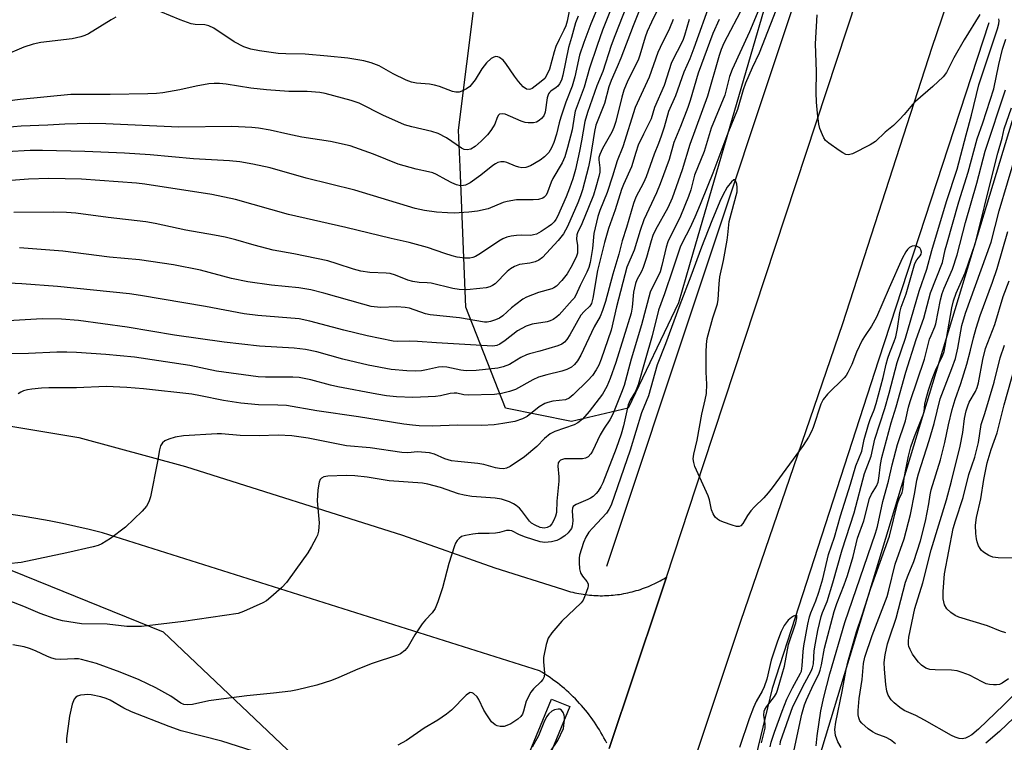
# Model space of a CAD drawing. Units: inches. Extents: x 1249770 to 1255770, y 581451 to 585451.
# Drawn here: x 1250655 to 1250916, y 583746 to 583938 of the extents above; entities that cross this region are included whole.
import ezdxf

# ---------------------------------------------------------------- set-up
doc = ezdxf.new("R2010")
doc.units = ezdxf.units.IN
doc.header["$MEASUREMENT"] = 0
for name, color, linetype in [('CULTRL-Pad', 6, 'Continuous'), ('HYDRO-Canal', 164, 'Continuous'), ('NTRL-Trees', 3, 'Continuous'), ('TRANS-Parking Lot', 4, 'Continuous'), ('TRANS-Road', 130, 'Continuous'), ('Undefined', 1, 'Continuous')]:
    doc.layers.add(name, color=color, linetype=linetype)

msp = doc.modelspace()

# ---------------------------------------------------------------- linework, layer by layer
at = {"layer": 'CULTRL-Pad'}
msp.add_lwpolyline([(1250758.88, 583681.9), (1250748, 583660.3), (1250744.14, 583662.25), (1250754.35, 583684.51), (1250772.18, 583711.83), (1250784.2, 583730.1), (1250795.66, 583757.94), (1250800.48, 583755.95), (1250788.84, 583727.65), (1250776.54, 583708.97)], close=True, dxfattribs=at)
at = {"layer": 'HYDRO-Canal'}
for points in [[(1250957.3, 584245.11), (1250949.83, 584223.58), (1250922.16, 584135.13), (1250858.75, 583938.84), (1250810.23, 583793.1)], [(1250911.64, 583937.26), (1250882.38, 583847.87), (1250854.15, 583760.75), (1250844.97, 583722.69), (1250841.16, 583706.34)]]:
    msp.add_lwpolyline(points, dxfattribs=at)
at = {"layer": 'NTRL-Trees'}
for points in [[(1251006.61, 583860.04), (1250894.08, 583695.98), (1250866.73, 583702.29), (1250861.48, 583725.43), (1250949.82, 584016.75), (1250975.06, 584080.9), (1251000.3, 584105.09), (1251037.11, 584092.47), (1251033.96, 584023.06), (1251021.34, 583939.97)], [(1250721.29, 583521.28), (1250689.48, 583517.01), (1250673.88, 583548.87), (1250673.32, 583593.04), (1250668.28, 583635.39), (1250667.29, 583643.67), (1250658.66, 583663.82), (1250629.99, 583689.38), (1250614.74, 583693.34), (1250591.96, 583696.46), (1250568.55, 583697.11), (1250558.8, 583718.56), (1250565.95, 583747.17), (1250612.11, 583778.38), (1250649.17, 583793.33), (1250692.73, 583775.78), (1250763.79, 583708.2), (1250771.69, 583672.46)]]:
    msp.add_lwpolyline(points, close=True, dxfattribs=at)
msp.add_lwpolyline([(1250867.72, 583994.99), (1250833.24, 583876.44), (1250829.35, 583863.04), (1250816.01, 583835.06), (1250800.94, 583831.54), (1250783.45, 583835.06), (1250772.91, 583861.87), (1250771.39, 583899.11), (1250771, 583908.8), (1250777.7, 583962.43)], dxfattribs=at)
at = {"layer": 'TRANS-Parking Lot'}
for points in [[(1250644.24, 583831.63, 0), (1250670.36, 583827.33, 0), (1250698.65, 583819.66, 0), (1250756.18, 583801.39, 0), (1250780.6, 583792.76, 0), (1250798.53, 583787.07, 0), (1250799.07, 583786.89, 0), (1250799.62, 583786.73, 0), (1250800.16, 583786.57, 0), (1250800.71, 583786.42, 0), (1250801.26, 583786.28, 0), (1250801.82, 583786.15, 0), (1250802.37, 583786.03, 0), (1250802.93, 583785.93, 0), (1250803.49, 583785.83, 0), (1250804.05, 583785.74, 0), (1250804.62, 583785.66, 0), (1250805.18, 583785.59, 0), (1250805.75, 583785.53, 0), (1250806.32, 583785.48, 0), (1250806.88, 583785.43, 0), (1250807.45, 583785.4, 0), (1250808.02, 583785.38, 0), (1250808.59, 583785.37, 0), (1250809.16, 583785.37, 0), (1250809.73, 583785.38, 0), (1250810.29, 583785.4, 0), (1250810.86, 583785.43, 0), (1250811.43, 583785.47, 0), (1250811.99, 583785.52, 0), (1250812.56, 583785.58, 0), (1250813.13, 583785.65, 0), (1250813.69, 583785.72, 0), (1250814.25, 583785.81, 0), (1250814.81, 583785.91, 0), (1250815.37, 583786.02, 0), (1250815.93, 583786.14, 0), (1250816.48, 583786.26, 0), (1250817.03, 583786.4, 0), (1250817.58, 583786.54, 0), (1250818.13, 583786.7, 0), (1250818.68, 583786.87, 0), (1250819.22, 583787.04, 0), (1250819.76, 583787.23, 0), (1250820.29, 583787.42, 0), (1250820.82, 583787.63, 0), (1250821.35, 583787.84, 0), (1250821.87, 583788.06, 0), (1250822.39, 583788.29, 0), (1250822.91, 583788.53, 0), (1250823.42, 583788.78, 0), (1250823.93, 583789.04, 0), (1250824.43, 583789.3, 0), (1250824.93, 583789.58, 0), (1250825.42, 583789.86, 0), (1250826.13, 583790.29, 0), (1250824.21, 583784.46, 0), (1250810.98, 583744.82, 0)], [(1250810.29, 583746.26, 0), (1250809.93, 583746.98, 0), (1250809.55, 583747.69, 0), (1250809.17, 583748.39, 0), (1250808.77, 583749.08, 0), (1250808.36, 583749.77, 0), (1250807.94, 583750.45, 0), (1250807.5, 583751.12, 0), (1250807.05, 583751.79, 0), (1250806.6, 583752.44, 0), (1250806.13, 583753.09, 0), (1250805.65, 583753.74, 0), (1250805.16, 583754.37, 0), (1250804.65, 583754.99, 0), (1250804.14, 583755.61, 0), (1250803.62, 583756.21, 0), (1250803.08, 583756.81, 0), (1250802.54, 583757.4, 0), (1250801.98, 583757.97, 0), (1250801.42, 583758.54, 0), (1250800.84, 583759.1, 0), (1250800.26, 583759.65, 0), (1250799.66, 583760.18, 0), (1250799.06, 583760.71, 0), (1250798.45, 583761.23, 0), (1250797.83, 583761.73, 0), (1250797.2, 583762.23, 0), (1250796.56, 583762.71, 0), (1250795.91, 583763.18, 0), (1250795.26, 583763.64, 0), (1250794.59, 583764.09, 0), (1250793.92, 583764.53, 0), (1250793.25, 583764.96, 0), (1250792.43, 583765.45, 0), (1250676.6, 583802.03, 0), (1250673.09, 583802.92, 0), (1250669.56, 583803.74, 0), (1250666.02, 583804.51, 0), (1250662.46, 583805.21, 0), (1250658.89, 583805.85, 0), (1250655.31, 583806.43, 0), (1250651.73, 583806.95, 0)]]:
    msp.add_polyline3d(points, dxfattribs=at)
at = {"layer": 'TRANS-Road'}
msp.add_lwpolyline([(1250810.98, 583744.82), (1250824.21, 583784.46), (1250826.13, 583790.29), (1250836.06, 583820.44), (1250898.45, 584009.76), (1250943.41, 584148.89), (1250960.72, 584143.4), (1250978.14, 584137.87), (1250975.83, 584130.95), (1250970.19, 584116.29), (1250960.39, 584090.85), (1250941.77, 584035.2), (1250931.26, 584008.65), (1250923.59, 583994.2), (1250917.08, 583984.07), (1250911.19, 583972.61), (1250910.94, 583972.06), (1250908.25, 583965.32), (1250896.46, 583930.74), (1250872.76, 583857.47), (1250845.79, 583778.5), (1250811.03, 583674.35)], dxfattribs=at)
at = {"layer": 'Undefined'}
for points, elevation in [([(1250854, 583948.98), (1250848.1, 583934.89), (1250843.53, 583924.92), (1250842.86, 583923.02), (1250841.57, 583918.13), (1250837.98, 583909.33), (1250836.11, 583903.19), (1250833.59, 583896.85), (1250832.55, 583893.03), (1250831.96, 583891.21), (1250829.86, 583886.01), (1250826.53, 583879.21), (1250826.09, 583877.82), (1250824.91, 583872.92), (1250824.42, 583871.28), (1250823.78, 583869.76), (1250822.34, 583867.05), (1250821.81, 583865.86), (1250819.5, 583857.18), (1250816.77, 583848.09), (1250814.91, 583841.1), (1250814.24, 583839.26), (1250811.88, 583833.53), (1250811.08, 583832.02), (1250809.6, 583829.8), (1250808.56, 583828.01), (1250806.53, 583823.68), (1250806.06, 583822.98), (1250805.33, 583822.21), (1250804.7, 583821.8), (1250803.88, 583821.62), (1250800.28, 583821.7), (1250799.09, 583821.64), (1250798.06, 583821.3), (1250797.67, 583820.99), (1250797.45, 583820.63), (1250797.3, 583819.68), (1250797.55, 583816.92), (1250797.56, 583815.77), (1250797.03, 583810.41), (1250796.95, 583807.46), (1250796.72, 583806.45), (1250796.3, 583805.41), (1250795.78, 583804.44), (1250795.25, 583803.83), (1250794.53, 583803.42), (1250793.74, 583803.27), (1250792.64, 583803.49), (1250791.31, 583804.08), (1250790.38, 583804.64), (1250789.79, 583805.12), (1250787.7, 583807.95), (1250787.13, 583808.55), (1250786.28, 583809.26), (1250785.58, 583809.73), (1250784.52, 583810.25), (1250783.43, 583810.65), (1250782.35, 583810.93), (1250780.67, 583811.22), (1250774.5, 583811.68), (1250772.45, 583811.99), (1250771.02, 583812.36), (1250766.24, 583814.04), (1250762.86, 583814.95), (1250761.44, 583815.23), (1250752.6, 583815.84), (1250746.76, 583816.76), (1250743.55, 583817.14), (1250741.19, 583817.2), (1250736.37, 583817.1), (1250735.31, 583816.88), (1250734.65, 583816.53), (1250734.32, 583816.19), (1250734.01, 583815.46), (1250733.71, 583813.45), (1250733.48, 583810.5), (1250734.03, 583804.72), (1250733.98, 583803.61), (1250733.84, 583802.52), (1250733.6, 583801.46), (1250733.27, 583800.67), (1250732.02, 583798.38), (1250731.01, 583796.73), (1250727.9, 583792.28), (1250725.36, 583788.85), (1250724.15, 583787.58), (1250721.27, 583784.95), (1250720.1, 583784.03), (1250719.09, 583783.47), (1250714.03, 583781.16), (1250712.53, 583780.64), (1250698.11, 583778.55), (1250686.93, 583777.19), (1250683.05, 583777.21), (1250677.87, 583777.8), (1250671.02, 583777.94), (1250666.04, 583778.72), (1250664.03, 583779.23), (1250660.1, 583780.66), (1250655.74, 583782.52), (1250649.06, 583785.03)], 694), ([(1250816.48, 583944.28), (1250812.4, 583933.81), (1250811.49, 583931.29), (1250809.24, 583924.38), (1250807.71, 583920.55), (1250805.15, 583913.49), (1250804.47, 583911.1), (1250803.64, 583906), (1250803.08, 583903.25), (1250801.97, 583898.43), (1250801.29, 583895.96), (1250800.45, 583893.44), (1250799.53, 583891.12), (1250797.26, 583885.91), (1250796.84, 583885.12), (1250796.37, 583884.48), (1250795.68, 583883.83), (1250794.78, 583883.16), (1250792.88, 583881.93), (1250791.65, 583881.27), (1250790.9, 583881.04), (1250790.13, 583880.93), (1250787.79, 583881), (1250786.35, 583880.91), (1250784.92, 583880.71), (1250783.81, 583880.43), (1250782.72, 583879.98), (1250781.69, 583879.43), (1250776.84, 583876.12), (1250775.52, 583875.35), (1250774.78, 583875.08), (1250774, 583874.92), (1250772.63, 583874.92), (1250770.68, 583875.18), (1250769.31, 583875.49), (1250767.41, 583876.08), (1250762.74, 583877.74), (1250757.93, 583879.06), (1250753.14, 583880.08), (1250741.11, 583883.01), (1250725.89, 583886.5), (1250711.87, 583890.42), (1250705.59, 583891.74), (1250687.86, 583894.5), (1250685.59, 583894.78), (1250671.04, 583895.87), (1250662.41, 583895.97), (1250656.98, 583895.82), (1250648.81, 583895.18)], 710), ([(1250812.33, 583943.34), (1250809.19, 583935.32), (1250807.72, 583931.27), (1250805.72, 583925.23), (1250804.3, 583920.27), (1250801.95, 583913.86), (1250801.71, 583912.86), (1250801.11, 583908.89), (1250799.91, 583904.19), (1250799.18, 583901.76), (1250798.48, 583900.2), (1250796, 583896.01), (1250795.56, 583895.03), (1250794.61, 583892.34), (1250794.23, 583891.61), (1250793.74, 583891.04), (1250793.33, 583890.76), (1250792.24, 583890.45), (1250790.75, 583890.33), (1250786.38, 583890.36), (1250783.85, 583889.95), (1250782.79, 583889.62), (1250778.84, 583887.99), (1250776.07, 583887.36), (1250773.72, 583887.1), (1250769.88, 583886.82), (1250768.11, 583886.86), (1250765.18, 583887.04), (1250761.99, 583887.52), (1250759.54, 583888.08), (1250743.52, 583892.89), (1250730.64, 583896.06), (1250721.05, 583898.83), (1250716.46, 583899.81), (1250712.99, 583900.41), (1250710.28, 583900.71), (1250700.73, 583901.25), (1250689.28, 583902.28), (1250682.48, 583902.69), (1250671.92, 583903.16), (1250660.68, 583903.44), (1250657.45, 583903.45), (1250651.15, 583903.09)], 712), ([(1250825.85, 583945.2), (1250822.13, 583937.44), (1250821.03, 583934.97), (1250820.47, 583933.45), (1250819.06, 583928.72), (1250818.61, 583927.43), (1250815.86, 583922), (1250814.83, 583919.47), (1250814.29, 583917.61), (1250812.7, 583911.14), (1250812.2, 583909.57), (1250811.64, 583908.31), (1250809.19, 583903.97), (1250808.45, 583902.38), (1250808.24, 583901.54), (1250808.2, 583900.96), (1250808.46, 583898.83), (1250808.44, 583897.72), (1250808.19, 583896.5), (1250807.44, 583893.75), (1250806.74, 583891.57), (1250805.49, 583888.32), (1250803.71, 583883.98), (1250802.54, 583881.63), (1250802.33, 583881.06), (1250802.27, 583879.94), (1250802.51, 583878.24), (1250802.56, 583877.07), (1250802.5, 583876.21), (1250802.27, 583875.39), (1250801.11, 583873.04), (1250799.82, 583870.75), (1250798.37, 583868.96), (1250796.96, 583867.49), (1250796.27, 583866.98), (1250795.77, 583866.75), (1250792.22, 583865.77), (1250789.04, 583864.57), (1250788.05, 583863.99), (1250786.18, 583862.59), (1250785.04, 583861.68), (1250782.74, 583859.62), (1250781.83, 583858.96), (1250780.8, 583858.49), (1250779.45, 583858.05), (1250778.63, 583857.89), (1250777.86, 583857.89), (1250771.3, 583859.06), (1250763.44, 583859.84), (1250762.28, 583860.13), (1250757.97, 583861.58), (1250756.89, 583861.83), (1250754.61, 583861.94), (1250750.29, 583861.78), (1250747.83, 583862.07), (1250745.59, 583862.64), (1250735.28, 583865.62), (1250731.88, 583866.45), (1250728.63, 583866.98), (1250721.41, 583867.75), (1250715.12, 583868.56), (1250710.82, 583869.45), (1250702.62, 583871.72), (1250695.43, 583873.13), (1250686.45, 583874.44), (1250678.43, 583875.18), (1250666.05, 583876.71), (1250654.58, 583877.59)], 706), ([(1250808.1, 583941.85), (1250806.06, 583937.06), (1250804.2, 583932.05), (1250803.1, 583928.69), (1250801.81, 583922.98), (1250801.12, 583920.46), (1250799.49, 583916.25), (1250798.12, 583912.29), (1250797.68, 583910.77), (1250797, 583907.8), (1250796.31, 583905.58), (1250795.67, 583904.11), (1250794.9, 583902.92), (1250793.75, 583901.72), (1250792.63, 583900.85), (1250790.12, 583899.41), (1250788.82, 583898.93), (1250787.77, 583898.86), (1250786.96, 583898.98), (1250786.12, 583899.26), (1250783.81, 583900.24), (1250783.09, 583900.44), (1250782.19, 583900.45), (1250781.46, 583900.25), (1250780.76, 583899.92), (1250780.05, 583899.44), (1250776.89, 583896.87), (1250774.07, 583894.85), (1250772.85, 583894.24), (1250772.35, 583894.11), (1250771.56, 583894.07), (1250770.5, 583894.29), (1250769.22, 583894.84), (1250767.7, 583895.61), (1250765.15, 583897.08), (1250764.15, 583897.53), (1250763.07, 583897.81), (1250759.75, 583898.46), (1250754.98, 583899.84), (1250748.42, 583902.45), (1250742.29, 583904.64), (1250737.05, 583905.78), (1250729.43, 583906.97), (1250725.76, 583907.74), (1250721.04, 583908.86), (1250717.96, 583909.36), (1250716.21, 583909.52), (1250710.89, 583909.76), (1250696.84, 583909.62), (1250677.49, 583910.48), (1250673.16, 583910.59), (1250666.66, 583910.46), (1250662.14, 583910.16), (1250655.06, 583909.92), (1250646.84, 583909.2)], 714), ([(1250837.9, 583943.16), (1250833.37, 583930.54), (1250832.29, 583927.78), (1250830.73, 583924.19), (1250828.48, 583917.96), (1250826.71, 583913.75), (1250825.52, 583909.6), (1250824.73, 583907.2), (1250824.05, 583905.27), (1250822.9, 583902.42), (1250820.77, 583896.46), (1250820.05, 583894.84), (1250818.05, 583891.06), (1250817.36, 583889.41), (1250815.5, 583883.04), (1250814.35, 583879.46), (1250813.46, 583875.95), (1250811.89, 583870.66), (1250809.95, 583863.4), (1250809.17, 583860.96), (1250808.54, 583859.45), (1250807, 583856.71), (1250803.43, 583849.16), (1250802.52, 583847.62), (1250801.79, 583846.71), (1250800.91, 583845.97), (1250799.72, 583845.36), (1250798.43, 583844.93), (1250794.39, 583843.98), (1250792.21, 583843.31), (1250790.68, 583842.62), (1250786.11, 583840.09), (1250784.49, 583839.52), (1250782.43, 583838.99), (1250780.5, 583838.74), (1250773.53, 583838.58), (1250772.41, 583838.64), (1250770.57, 583839.04), (1250769.81, 583839.06), (1250768.78, 583838.95), (1250766.25, 583838.4), (1250764.91, 583838.21), (1250762.98, 583838.07), (1250758.89, 583837.96), (1250754.51, 583838.11), (1250751.94, 583838.41), (1250749.36, 583838.84), (1250739.02, 583840.72), (1250737.04, 583841.18), (1250731.8, 583842.65), (1250728.78, 583843.19), (1250727.04, 583843.3), (1250719.86, 583843.31), (1250717.91, 583843.44), (1250706.84, 583844.89), (1250699.73, 583846.39), (1250685.1, 583848.58), (1250677.5, 583849.31), (1250669.71, 583849.83), (1250667.11, 583849.94), (1250664.53, 583849.94), (1250656.96, 583849.62), (1250648.1, 583849.54)], 700), ([(1250846.52, 583941.81), (1250841.38, 583931.87), (1250840.62, 583930.26), (1250840.07, 583928.63), (1250836.99, 583917.81), (1250832.34, 583904.99), (1250830.26, 583898.33), (1250827.63, 583890.81), (1250826.5, 583888.21), (1250823.25, 583882.38), (1250822.51, 583880.85), (1250822.03, 583879.5), (1250820.8, 583875.05), (1250819.97, 583872.37), (1250819.54, 583871.31), (1250818.28, 583869.09), (1250817.9, 583868.13), (1250817.4, 583865.89), (1250817.04, 583861.84), (1250816.76, 583860.31), (1250812.71, 583847.22), (1250811.2, 583842.94), (1250810.3, 583840.85), (1250809.17, 583838.85), (1250805.62, 583834.21), (1250803.83, 583832.18), (1250802.59, 583831.2), (1250801.68, 583830.7), (1250796.57, 583828.94), (1250795.29, 583828.32), (1250793.82, 583827.08), (1250791.75, 583824.89), (1250788.52, 583822.21), (1250784.67, 583819.62), (1250783.69, 583819.19), (1250782.94, 583819.05), (1250781.86, 583819.09), (1250780.78, 583819.25), (1250777.71, 583820.13), (1250776.13, 583820.44), (1250770.84, 583820.93), (1250769.15, 583821.17), (1250767.41, 583821.69), (1250764.64, 583822.92), (1250763.27, 583823.28), (1250760.14, 583823.48), (1250757.55, 583823.26), (1250755.95, 583823.32), (1250747.61, 583824.59), (1250741.29, 583825.14), (1250731.14, 583827.14), (1250726.77, 583827.78), (1250723.2, 583827.97), (1250718.17, 583827.8), (1250713.11, 583827.83), (1250708.18, 583828.27), (1250707.01, 583828.3), (1250698.08, 583827.78), (1250695.84, 583827.42), (1250694.16, 583826.91), (1250693.12, 583826.44), (1250692.54, 583825.94), (1250692, 583825.11), (1250691.71, 583824.05), (1250691.21, 583820.91), (1250689.34, 583811.62), (1250688.92, 583810.25), (1250688.29, 583809.08), (1250687.15, 583807.78), (1250682.68, 583803.53), (1250678.75, 583800.53), (1250676.4, 583799.11), (1250675.42, 583798.69), (1250674.1, 583798.28), (1250667.17, 583796.69), (1250655.06, 583794.16), (1250651.56, 583793.78)], 696), ([(1250855.95, 583942.6), (1250850.69, 583929.27), (1250848.85, 583925.36), (1250847.09, 583921.31), (1250846.49, 583919.54), (1250844.96, 583914.33), (1250842.36, 583908.05), (1250838.46, 583897.42), (1250837.07, 583894.15), (1250835.09, 583889.13), (1250833.64, 583885.76), (1250832.3, 583882.8), (1250830.4, 583879.16), (1250829.79, 583877.79), (1250827.78, 583872), (1250825.65, 583865.46), (1250824.06, 583861.1), (1250822.38, 583854.24), (1250820.44, 583847.87), (1250818.64, 583841.28), (1250817.91, 583839.52), (1250816.53, 583837.26), (1250815.94, 583835.95), (1250814.73, 583830.45), (1250814.09, 583828.22), (1250812.8, 583824.42), (1250809.22, 583815.3), (1250808.74, 583814.26), (1250808.03, 583813.08), (1250807.51, 583812.44), (1250806.7, 583811.7), (1250806.01, 583811.24), (1250805.26, 583810.86), (1250802.2, 583809.56), (1250801.77, 583809.31), (1250801.42, 583808.98), (1250801.22, 583808.59), (1250801.09, 583807.87), (1250801.3, 583805.18), (1250801.17, 583803.84), (1250800.91, 583803.18), (1250800.61, 583802.7), (1250800.03, 583802.06), (1250799.16, 583801.28), (1250797.98, 583800.41), (1250797.05, 583799.96), (1250795.66, 583799.63), (1250793.92, 583799.46), (1250792.64, 583799.66), (1250788.78, 583800.91), (1250787.14, 583801.52), (1250785.14, 583802.54), (1250784.49, 583802.67), (1250783.76, 583802.61), (1250781.9, 583802.12), (1250780.82, 583801.96), (1250779.16, 583801.85), (1250776.24, 583801.83), (1250774.81, 583801.69), (1250772.86, 583801.36), (1250771.82, 583801.02), (1250771.19, 583800.57), (1250770.65, 583800), (1250770.22, 583799.33), (1250769.9, 583798.57), (1250768.47, 583793.9), (1250766.76, 583787.45), (1250765.5, 583783.71), (1250764.81, 583781.98), (1250764.05, 583780.86), (1250762.22, 583778.99), (1250761.32, 583777.86), (1250759.37, 583774.98), (1250757.69, 583771.9), (1250756.73, 583770.84), (1250755.6, 583769.96), (1250754.83, 583769.57), (1250748.08, 583767.39), (1250744.27, 583765.86), (1250739.26, 583763.63), (1250737.34, 583762.85), (1250733.44, 583761.67), (1250728.3, 583760.39), (1250726.53, 583760.03), (1250721.97, 583759.48), (1250714.85, 583758.79), (1250706.75, 583757.79), (1250704.78, 583757.47), (1250700.5, 583756.52), (1250699.03, 583756.43), (1250698.18, 583756.53), (1250697.34, 583756.9), (1250694.7, 583758.69), (1250690.73, 583760.97), (1250686.37, 583763.04), (1250681.32, 583765.11), (1250675.02, 583767.39), (1250671.04, 583768.45), (1250670.21, 583768.58), (1250669.17, 583768.61), (1250665.5, 583768.41), (1250664.18, 583768.55), (1250663.15, 583768.79), (1250662.05, 583769.22), (1250658.82, 583770.73), (1250657.23, 583771.35), (1250655.88, 583771.76), (1250652.86, 583772.36)], 692), ([(1250819.22, 583941.37), (1250817.3, 583936.53), (1250814.06, 583927.94), (1250813.1, 583925.62), (1250811.43, 583921.97), (1250810.87, 583920.32), (1250809.68, 583915.88), (1250807.44, 583910.16), (1250807.02, 583908.46), (1250805.91, 583901.32), (1250805.48, 583899.11), (1250803.9, 583892.98), (1250803.35, 583891.38), (1250802.6, 583889.53), (1250799.91, 583883.29), (1250798.81, 583881.31), (1250797.44, 583879.56), (1250793.23, 583875.03), (1250792.32, 583874.35), (1250791.29, 583873.93), (1250789.92, 583873.59), (1250787.16, 583873.21), (1250785.83, 583872.65), (1250784.81, 583872.03), (1250783.88, 583871.32), (1250780.69, 583868.1), (1250780.02, 583867.62), (1250779.34, 583867.29), (1250778.34, 583867), (1250776.69, 583866.8), (1250773.17, 583866.5), (1250771.2, 583866.53), (1250769.51, 583866.8), (1250763.77, 583868.25), (1250762.67, 583868.38), (1250760.56, 583868.42), (1250758.89, 583868.67), (1250757.54, 583869.08), (1250754.3, 583870.38), (1250752.91, 583870.8), (1250751.78, 583870.93), (1250747.44, 583871.06), (1250745.14, 583871.42), (1250743.13, 583871.93), (1250738.82, 583873.39), (1250736.37, 583874.13), (1250727.33, 583876.03), (1250721.89, 583876.98), (1250716.84, 583878.31), (1250711.99, 583879.72), (1250709.11, 583880.44), (1250706.29, 583880.99), (1250698.66, 583882.3), (1250690.53, 583884.1), (1250688.13, 583884.54), (1250678.1, 583885.64), (1250669.55, 583886.81), (1250667.02, 583887.02), (1250663.74, 583887.1), (1250653.08, 583887.03)], 708), ([(1250800.7, 583942.27), (1250799.78, 583937.76), (1250799.43, 583936.49), (1250798.92, 583935.33), (1250797.64, 583932.88), (1250796.82, 583931.03), (1250796.36, 583929.64), (1250795.11, 583925.02), (1250794.45, 583923.46), (1250793.86, 583922.56), (1250792.92, 583921.7), (1250790.51, 583919.87), (1250790.07, 583919.67), (1250789.69, 583919.6), (1250789, 583919.74), (1250788.15, 583920.28), (1250786.86, 583921.7), (1250785.8, 583923.13), (1250783.57, 583926.51), (1250782.85, 583927.39), (1250781.82, 583928.14), (1250781.38, 583928.31), (1250780.89, 583928.34), (1250780.37, 583928.21), (1250779.62, 583927.81), (1250778.43, 583926.65), (1250777.22, 583925.11), (1250775.43, 583922.15), (1250773.99, 583920.42), (1250773.11, 583919.77), (1250771.89, 583919.16), (1250771.13, 583918.92), (1250770.28, 583918.89), (1250769.44, 583919.11), (1250765.97, 583920.41), (1250764.65, 583920.77), (1250763.31, 583920.99), (1250759.85, 583921.25), (1250758.49, 583921.53), (1250757.14, 583922.09), (1250753.71, 583923.77), (1250749.96, 583925.85), (1250747.8, 583926.67), (1250745.85, 583927.17), (1250741.67, 583927.88), (1250736.23, 583928.47), (1250730.32, 583928.97), (1250725.22, 583929.07), (1250723.14, 583929.18), (1250718.25, 583929.85), (1250715.94, 583930.31), (1250714.09, 583930.94), (1250711.51, 583932.24), (1250706.08, 583935.85), (1250704.8, 583936.52), (1250703.73, 583936.77), (1250701.2, 583936.89), (1250700.1, 583937.05), (1250697.16, 583938.08), (1250692.1, 583940.17)], 718), ([(1250802.7, 583939.04), (1250802, 583937.26), (1250800.95, 583933.37), (1250800.15, 583930.72), (1250798.62, 583923.45), (1250798.26, 583922.06), (1250797.81, 583921.09), (1250797.34, 583920.48), (1250796.91, 583920.11), (1250795.51, 583919.19), (1250795.14, 583918.83), (1250794.86, 583918.42), (1250794.54, 583917.37), (1250793.98, 583913.58), (1250793.58, 583912.62), (1250793.04, 583911.94), (1250792.4, 583911.35), (1250791.68, 583910.93), (1250790.9, 583910.76), (1250789.5, 583910.78), (1250788.66, 583910.9), (1250787.6, 583911.21), (1250783.36, 583913.03), (1250782.59, 583913.17), (1250781.9, 583913.06), (1250781.59, 583912.8), (1250781.23, 583912.22), (1250780.59, 583910.44), (1250780.21, 583909.67), (1250779.6, 583908.7), (1250778.72, 583907.56), (1250777.01, 583905.88), (1250775.44, 583904.49), (1250774.28, 583903.83), (1250773.31, 583903.59), (1250772.53, 583903.7), (1250771.76, 583904.05), (1250767.83, 583906.77), (1250765.58, 583907.92), (1250763.95, 583908.43), (1250758.61, 583909.67), (1250756.7, 583910.27), (1250754.14, 583911.35), (1250751.12, 583912.75), (1250744.68, 583915.98), (1250742.5, 583916.72), (1250735.65, 583918.52), (1250734.22, 583918.8), (1250730.84, 583919.05), (1250725.99, 583919.04), (1250720.05, 583919.48), (1250715.95, 583919.94), (1250709.35, 583921.03), (1250707.64, 583921.21), (1250706.23, 583921.23), (1250704.83, 583921.12), (1250701.46, 583920.47), (1250697.15, 583919.51), (1250692.63, 583918.75), (1250690.92, 583918.55), (1250688.62, 583918.43), (1250678.63, 583918.24), (1250668.18, 583918.26), (1250654.77, 583917), (1250633.26, 583914.21)], 716), ([(1250680.16, 583938.75), (1250678.88, 583938.08), (1250672.92, 583934.39), (1250671.9, 583933.91), (1250670.84, 583933.54), (1250668.6, 583933.06), (1250660.27, 583932.04), (1250658.25, 583931.65), (1250655.71, 583930.87), (1250650.35, 583928.51)], 718), ([(1250832.18, 583938.16), (1250830.93, 583933.91), (1250830.47, 583932.6), (1250827.47, 583926.8), (1250825.48, 583920.63), (1250823, 583914.8), (1250822.06, 583911.79), (1250820.04, 583907.8), (1250818.67, 583904.87), (1250817.97, 583902.93), (1250816.9, 583899.11), (1250814.77, 583894.43), (1250814.23, 583893.09), (1250812.54, 583887.74), (1250810.79, 583882.72), (1250809.71, 583879.05), (1250807.88, 583871.57), (1250806.58, 583864.23), (1250806.23, 583862.84), (1250805.82, 583862.11), (1250804.28, 583860.77), (1250803.45, 583859.76), (1250800.5, 583854.54), (1250799.68, 583853.3), (1250799.12, 583852.64), (1250798.35, 583852.1), (1250797.3, 583851.67), (1250792.59, 583850.23), (1250789.84, 583849.51), (1250789.06, 583849.24), (1250787.55, 583848.53), (1250785.23, 583847.08), (1250784.5, 583846.69), (1250782.85, 583846.1), (1250781.44, 583845.75), (1250775.71, 583845.13), (1250772.98, 583845.03), (1250771.62, 583845.18), (1250767.94, 583846.01), (1250766.82, 583846.08), (1250765.69, 583845.94), (1250762.52, 583845.24), (1250761.14, 583845.01), (1250759.53, 583844.92), (1250757.27, 583844.97), (1250753.1, 583845.36), (1250747.08, 583846.47), (1250740.36, 583848.11), (1250733.45, 583850.05), (1250730.43, 583850.7), (1250727.4, 583851.03), (1250718.19, 583851.56), (1250708.82, 583852.61), (1250695.7, 583854.5), (1250683.16, 583856.56), (1250670.2, 583858.38), (1250665.71, 583858.68), (1250660.63, 583858.76), (1250651.58, 583858.27)], 702), ([(1250827.87, 583938.21), (1250826.93, 583935.8), (1250824.46, 583930.74), (1250823.88, 583929.41), (1250821.58, 583922.89), (1250817.83, 583914.83), (1250814.55, 583904.41), (1250813.1, 583900.72), (1250811.83, 583896.61), (1250810.39, 583892.33), (1250808.47, 583887.5), (1250807.94, 583885.93), (1250806.87, 583881.4), (1250806.5, 583877.47), (1250805.87, 583873.77), (1250805.55, 583872.37), (1250805.06, 583871.19), (1250803.23, 583867.65), (1250802.06, 583865.06), (1250801.63, 583864.31), (1250801.17, 583863.71), (1250797.68, 583859.88), (1250797.04, 583859.28), (1250796.07, 583858.62), (1250795.29, 583858.22), (1250794.52, 583857.97), (1250790.53, 583857.38), (1250788.93, 583856.82), (1250786.64, 583855.63), (1250783.33, 583853), (1250781.93, 583852.03), (1250781.19, 583851.69), (1250780.12, 583851.52), (1250775.7, 583851.84), (1250765.19, 583852.39), (1250760.15, 583852.81), (1250757.95, 583852.86), (1250754.91, 583852.76), (1250753.69, 583852.83), (1250746.81, 583854.28), (1250740.62, 583855.78), (1250731.55, 583858.2), (1250728.73, 583858.75), (1250717.75, 583859.64), (1250714.14, 583860.08), (1250703.89, 583862.02), (1250686.68, 583864.99), (1250683.75, 583865.43), (1250664.71, 583867.34), (1250655.19, 583868.09), (1250651.69, 583868.26)], 704), ([(1250840.07, 583938.21), (1250838.45, 583934.46), (1250834.54, 583923.91), (1250832.42, 583916.7), (1250831.8, 583914.83), (1250829.89, 583909.8), (1250828.06, 583905.57), (1250826.83, 583901.08), (1250824.48, 583894.6), (1250823.52, 583892.21), (1250820.13, 583885.06), (1250819.17, 583882.26), (1250817.57, 583876.97), (1250815.64, 583872.53), (1250812.89, 583862), (1250811.48, 583855.81), (1250808.82, 583848.07), (1250808.2, 583846.52), (1250807.53, 583845.23), (1250806.5, 583843.8), (1250805.27, 583842.42), (1250801.43, 583838.62), (1250800.29, 583837.71), (1250799.35, 583837.35), (1250796.03, 583836.91), (1250794.65, 583836.61), (1250793.85, 583836.34), (1250792.42, 583835.48), (1250789.22, 583832.93), (1250787.92, 583832.25), (1250785.96, 583831.57), (1250782.75, 583831), (1250780.41, 583830.68), (1250777.2, 583830.52), (1250770.69, 583830.59), (1250764.02, 583830.35), (1250760.54, 583830.41), (1250758.78, 583830.55), (1250756.46, 583830.85), (1250744.47, 583832.76), (1250733.42, 583834.35), (1250725.41, 583835.77), (1250723.09, 583835.91), (1250717.95, 583835.97), (1250713.3, 583836.41), (1250708.72, 583837.15), (1250702.55, 583838.41), (1250700.29, 583838.77), (1250687.44, 583840.2), (1250683.08, 583840.57), (1250677.58, 583840.8), (1250669.67, 583840.49), (1250662.39, 583840.47), (1250660.42, 583840.37), (1250657.87, 583840.13), (1250656.75, 583839.96), (1250655.69, 583839.67), (1250654.94, 583839.36), (1250654.22, 583838.87)], 698), ([(1250856.23, 583745.79), (1250856.4, 583746.69), (1250859.66, 583755.98), (1250862.82, 583762.29), (1250864.52, 583765.33), (1250864.88, 583766.25), (1250865.07, 583767.25), (1250865.32, 583770.7), (1250865.61, 583772.75), (1250866.28, 583776.12), (1250867.18, 583779.87), (1250867.51, 583780.91), (1250868.73, 583783.86), (1250870.2, 583788.76), (1250872.68, 583797.49), (1250875.89, 583807.37), (1250878.67, 583817.77), (1250880.39, 583822.39), (1250881.41, 583826.92), (1250884.01, 583835.04), (1250885.21, 583839.04), (1250887.31, 583847.19), (1250889.5, 583853.62), (1250893.17, 583866.15), (1250895.18, 583871.99), (1250896.48, 583876.89), (1250900.41, 583889.87), (1250903.23, 583898.5), (1250905.55, 583907.6), (1250907.02, 583912.84), (1250908.97, 583920.84), (1250913.89, 583935.72), (1250914.25, 583937.03), (1250914.34, 583937.81), (1250914.27, 583938.37)], 692), ([(1250909.24, 583939.52), (1250905.08, 583932.74), (1250902.34, 583927.99), (1250900.34, 583924.13), (1250899.51, 583922.98), (1250896.73, 583920.44), (1250892.14, 583916.47), (1250891.35, 583915.64), (1250889.16, 583912.94), (1250887.95, 583911.68), (1250886.28, 583910.05), (1250884.14, 583908.28), (1250881.54, 583905.82), (1250880.11, 583904.92), (1250875.43, 583902.56), (1250874.4, 583902.24), (1250873.65, 583902.37), (1250872.9, 583902.77), (1250871.92, 583903.43), (1250869.22, 583905.36), (1250868.33, 583906.12), (1250867.83, 583906.82), (1250867.46, 583907.61), (1250866.83, 583909.27), (1250866.52, 583910.4), (1250866.15, 583913.32), (1250865.9, 583916.23), (1250865.85, 583918.81), (1250865.94, 583924.38), (1250865.61, 583931.76), (1250866.12, 583939.38)], 692), ([(1250860, 583744.45), (1250862.05, 583753.92), (1250862.76, 583756.41), (1250863.23, 583757.74), (1250865.1, 583761.85), (1250866.5, 583764.58), (1250866.92, 583765.61), (1250867.27, 583767.06), (1250868.07, 583771.48), (1250870.56, 583781.16), (1250871.29, 583783.31), (1250873.24, 583788.21), (1250874.09, 583790.69), (1250875.6, 583795.73), (1250876.75, 583800.65), (1250878.49, 583805.25), (1250879.98, 583811.18), (1250880.45, 583812.26), (1250881.78, 583814.39), (1250882.23, 583815.43), (1250882.43, 583816.43), (1250882.86, 583820.12), (1250883.2, 583821.99), (1250885.66, 583831.22), (1250887.04, 583835.47), (1250889.59, 583844.65), (1250892.35, 583853.3), (1250894.37, 583858.98), (1250896.16, 583865.68), (1250899.32, 583873.72), (1250900.03, 583877.1), (1250900.42, 583878.62), (1250903.66, 583889.8), (1250906.13, 583897.65), (1250908.54, 583906.53), (1250910.02, 583910.81), (1250912.91, 583919.79), (1250914.25, 583926.25), (1250915.24, 583930.35), (1250916.08, 583932.99)], 694), ([(1250865.81, 583745.58), (1250866.04, 583748.2), (1250867.08, 583754.84), (1250867.83, 583758.44), (1250869.45, 583764.61), (1250873.43, 583778.26), (1250881.58, 583801.91), (1250882.06, 583803.75), (1250883.48, 583810.37), (1250885.03, 583815.75), (1250885.99, 583820.05), (1250887.39, 583825.42), (1250889.46, 583831.73), (1250890.3, 583835.35), (1250890.72, 583836.88), (1250894.51, 583848.11), (1250895.89, 583853.4), (1250896.27, 583854.4), (1250897.3, 583856.65), (1250897.59, 583857.49), (1250898.82, 583863.85), (1250899.21, 583865.5), (1250899.75, 583866.93), (1250901.98, 583871.95), (1250903.2, 583875.73), (1250905.43, 583884.38), (1250908.4, 583894.74), (1250910.61, 583903.25), (1250916.02, 583919.49)], 696), ([(1250872.44, 583745.1), (1250871.6, 583746.59), (1250870.98, 583748.25), (1250870.83, 583749.09), (1250870.8, 583749.92), (1250871.04, 583751.82), (1250872.74, 583759.95), (1250873.81, 583765.78), (1250874.23, 583767.7), (1250876.55, 583775.81), (1250878.02, 583780.16), (1250880.28, 583787.38), (1250885.29, 583801.19), (1250887.39, 583809.81), (1250887.83, 583811.06), (1250888.63, 583812.73), (1250888.84, 583813.41), (1250889.16, 583816.5), (1250889.56, 583818.86), (1250890.26, 583822.38), (1250890.96, 583824.81), (1250891.92, 583827.54), (1250894.21, 583833.3), (1250894.41, 583834.17), (1250894.66, 583836.12), (1250894.92, 583837.27), (1250895.63, 583839.84), (1250896.61, 583842.79), (1250897.66, 583845.5), (1250899.29, 583848.91), (1250899.74, 583850.15), (1250900.04, 583851.51), (1250901.78, 583861.69), (1250902.2, 583863.59), (1250902.93, 583865.58), (1250905.33, 583870.96), (1250907.99, 583878.69), (1250909.51, 583884.58), (1250911.3, 583892.2), (1250913.96, 583902.76), (1250915.16, 583906.66), (1250915.67, 583909.14), (1250917.58, 583914.72)], 698), ([(1250886.85, 583746.06), (1250885.51, 583747.12), (1250884.36, 583747.75), (1250881.72, 583748.75), (1250880.73, 583749.22), (1250879.61, 583750.05), (1250877.94, 583751.57), (1250877.43, 583752.21), (1250877.1, 583752.97), (1250876.96, 583753.8), (1250876.97, 583754.95), (1250877.2, 583758.13), (1250878.01, 583763.11), (1250878.39, 583767.4), (1250878.7, 583769.08), (1250880.71, 583774.77), (1250884.62, 583785.16), (1250885.09, 583786.8), (1250886.74, 583793.73), (1250889.19, 583800.42), (1250890.83, 583806.9), (1250892, 583812.74), (1250892.54, 583816.02), (1250892.94, 583817.64), (1250895.77, 583826.49), (1250897.12, 583831.05), (1250898.73, 583837.53), (1250901.81, 583845.6), (1250902.74, 583848.31), (1250903.41, 583851), (1250904.48, 583856.98), (1250905.39, 583860.25), (1250912.18, 583879.14), (1250914.35, 583887.41), (1250918.78, 583902.3)], 700), ([(1250853.64, 583745.26), (1250853.9, 583746.55), (1250854.77, 583749.2), (1250856.8, 583754.75), (1250858.06, 583757.92), (1250859.5, 583760.92), (1250861.65, 583764.79), (1250861.9, 583765.39), (1250862.14, 583766.78), (1250862.37, 583770.55), (1250862.54, 583772.03), (1250863.61, 583777.82), (1250864.08, 583779.78), (1250864.44, 583780.83), (1250865.76, 583784.02), (1250866.52, 583786.26), (1250867.56, 583789.86), (1250869.11, 583796.3), (1250870.72, 583800.85), (1250872.28, 583806.56), (1250874.94, 583814.9), (1250876.33, 583819.83), (1250877.92, 583823.68), (1250878.52, 583826.83), (1250879.65, 583830.74), (1250880.12, 583832.1), (1250881.2, 583834.69), (1250881.75, 583836.34), (1250883.62, 583843.22), (1250884.38, 583846.78), (1250884.8, 583848.36), (1250885.31, 583849.9), (1250886.53, 583852.8), (1250886.93, 583854.02), (1250887.39, 583856.23), (1250888.04, 583860.46), (1250888.33, 583861.84), (1250889.65, 583865.41), (1250892.02, 583873.43), (1250892.52, 583874.42), (1250893.43, 583875.48), (1250893.63, 583875.93), (1250893.72, 583876.43), (1250893.61, 583877.12), (1250893.27, 583877.66), (1250892.58, 583878), (1250891.77, 583878.11), (1250891.24, 583878.04), (1250890.59, 583877.71), (1250890.03, 583877.2), (1250889.55, 583876.53), (1250888.65, 583874.82), (1250885.14, 583867.05), (1250881.83, 583859.27), (1250880.53, 583856.81), (1250878.77, 583854.39), (1250878.04, 583853.13), (1250876.54, 583849.96), (1250875.31, 583846.65), (1250874.24, 583844.53), (1250873.77, 583843.79), (1250873.21, 583843.12), (1250868.8, 583838.78), (1250867.69, 583837.42), (1250867.1, 583836.13), (1250865.05, 583829.96), (1250864.58, 583828.92), (1250863.76, 583827.42), (1250862.35, 583825.23), (1250854.16, 583814.01), (1250853.09, 583812.61), (1250851.95, 583811.31), (1250849.44, 583808.93), (1250848.46, 583807.84), (1250847.58, 583806.63), (1250846.36, 583804.47), (1250845.87, 583803.91), (1250845.43, 583803.69), (1250844.66, 583803.72), (1250843.54, 583804.05), (1250841.27, 583804.88), (1250840.17, 583805.34), (1250839.67, 583805.64), (1250839.08, 583806.18), (1250838.48, 583807.06), (1250838.11, 583808.16), (1250837.55, 583810.75), (1250837.22, 583811.88), (1250833.69, 583819.66), (1250833.35, 583820.72), (1250833.25, 583821.69), (1250833.42, 583822.93), (1250834.29, 583826.62), (1250835.51, 583833.5), (1250836.42, 583837.28), (1250836.72, 583838.95), (1250836.84, 583841.43), (1250836.65, 583844.67), (1250836.65, 583849.99), (1250836.73, 583851.96), (1250836.92, 583853.56), (1250838.41, 583859.08), (1250839.64, 583862.81), (1250839.81, 583863.96), (1250840.11, 583868.06), (1250840.32, 583869.95), (1250841.23, 583874.23), (1250842.24, 583879.69), (1250842.44, 583881.11), (1250842.76, 583884.63), (1250844.85, 583892.49), (1250844.91, 583893.68), (1250844.77, 583894.53), (1250844.42, 583895.46), (1250844.18, 583895.67), (1250844.03, 583895.66), (1250843.33, 583895.09), (1250842.24, 583893.69), (1250841.11, 583891.58), (1250840.31, 583889.89), (1250838.2, 583884.8), (1250835.46, 583877.83), (1250832.58, 583870.11), (1250829.63, 583862.54), (1250825.91, 583852.13), (1250823.64, 583846.58), (1250821.35, 583838.38), (1250819.48, 583833.84), (1250816.53, 583823.92), (1250811.46, 583809.33), (1250810.88, 583808.18), (1250810.24, 583807.29), (1250806.48, 583803.25), (1250805.56, 583802.18), (1250804.74, 583800.91), (1250804.11, 583799.45), (1250803.09, 583796.13), (1250802.96, 583795.3), (1250802.96, 583794.19), (1250803.1, 583792.52), (1250803.36, 583791.44), (1250803.84, 583790.58), (1250805.02, 583789.14), (1250805.35, 583788.47), (1250805.37, 583787.97), (1250805.28, 583787.44), (1250804.61, 583785.53), (1250804.01, 583784.21), (1250803.5, 583783.51), (1250798.43, 583778.61), (1250795.78, 583775.51), (1250794.8, 583774.11), (1250794.26, 583772.43), (1250793.55, 583768.94), (1250793.54, 583767.79), (1250793.8, 583764.93), (1250793.7, 583763.86), (1250793.34, 583763.17), (1250792.84, 583762.53), (1250790.84, 583760.68), (1250790.16, 583759.74), (1250788.93, 583757.38), (1250788.22, 583754.71), (1250787.94, 583753.95), (1250787.55, 583753.35), (1250786.74, 583752.6), (1250784.84, 583751.39), (1250783.84, 583750.94), (1250783.08, 583750.69), (1250782.01, 583750.66), (1250781.22, 583750.85), (1250780.75, 583751.08), (1250779.76, 583751.95), (1250778.46, 583753.74), (1250777.75, 583754.97), (1250776.41, 583757.82), (1250775.96, 583758.51), (1250775, 583759.4), (1250774.58, 583759.61), (1250774.08, 583759.65), (1250773.64, 583759.46), (1250772.99, 583758.95), (1250769.14, 583755), (1250767.85, 583753.92), (1250765.51, 583752.37), (1250761.92, 583750.23), (1250757.17, 583746.97), (1250754.95, 583745.72)], 690), ([(1250919.63, 583760.48), (1250915.59, 583756.45), (1250908.83, 583749.94), (1250907.1, 583748.48), (1250906.15, 583747.91), (1250905.4, 583747.59), (1250904.57, 583747.44), (1250903.74, 583747.49), (1250902.68, 583747.81), (1250901.66, 583748.27), (1250894.53, 583752.37), (1250892.21, 583753.57), (1250889.19, 583754.96), (1250888.04, 583755.72), (1250886.49, 583756.96), (1250885.71, 583757.77), (1250884.95, 583758.99), (1250884.58, 583760.08), (1250884.28, 583761.81), (1250883.9, 583765.88), (1250883.88, 583767.63), (1250884.1, 583769.67), (1250884.74, 583772.56), (1250885.23, 583774.18), (1250887.03, 583779.37), (1250889.51, 583788.95), (1250890.17, 583790.79), (1250891.67, 583794.4), (1250893.45, 583799.93), (1250894.78, 583805.17), (1250895.7, 583809.7), (1250896.05, 583812.15), (1250896.33, 583813.47), (1250898.76, 583821.38), (1250899.91, 583825.98), (1250900.88, 583830.69), (1250901.88, 583834.73), (1250902.69, 583837.44), (1250904.16, 583841.64), (1250905.79, 583846.74), (1250906.76, 583850.45), (1250907.5, 583853.78), (1250908.21, 583856.35), (1250909.33, 583859.71), (1250912.59, 583868.51), (1250913.85, 583872.15), (1250916.66, 583881.91)], 702), ([(1250916.79, 583763.32), (1250915.12, 583762.16), (1250914.45, 583761.83), (1250913.67, 583761.7), (1250912.85, 583761.72), (1250911.74, 583761.84), (1250910.93, 583762.02), (1250909.86, 583762.48), (1250906.47, 583764.25), (1250904.56, 583765.01), (1250903.16, 583765.45), (1250901.74, 583765.64), (1250897.38, 583765.72), (1250895.98, 583765.83), (1250894.93, 583766.13), (1250893.77, 583766.93), (1250892.95, 583767.74), (1250892.04, 583768.88), (1250891.39, 583769.84), (1250890.7, 583771.09), (1250890.41, 583771.87), (1250890.31, 583772.42), (1250890.29, 583773.27), (1250890.42, 583774.39), (1250891.97, 583782.01), (1250894.09, 583788.81), (1250896.31, 583797.54), (1250900.34, 583810.79), (1250901.7, 583815.71), (1250903.97, 583825.05), (1250904.67, 583828.66), (1250905.18, 583832.32), (1250905.6, 583834.39), (1250906.02, 583835.73), (1250906.41, 583836.71), (1250908.06, 583839.55), (1250908.52, 583840.56), (1250908.86, 583841.86), (1250910.01, 583848.03), (1250910.69, 583850.9), (1250913.15, 583857.27), (1250915.42, 583864.68), (1250917.03, 583868.83)], 704), ([(1250916.1, 583775.53), (1250914.66, 583775.92), (1250911.27, 583777.4), (1250903.67, 583779.69), (1250902.65, 583780.14), (1250901.48, 583780.94), (1250900.45, 583781.91), (1250899.88, 583782.91), (1250899.65, 583783.7), (1250899.53, 583784.5), (1250899.45, 583786.45), (1250899.85, 583791.18), (1250902.18, 583803.22), (1250902.75, 583805.19), (1250904.82, 583811.44), (1250906.29, 583817.5), (1250907.91, 583822.12), (1250908.82, 583826.03), (1250909.55, 583830.8), (1250910.52, 583833.64), (1250913.01, 583841.97), (1250914.63, 583848.49), (1250915.75, 583851.79)], 706), ([(1250917.75, 583795.33), (1250914.08, 583795.44), (1250912.69, 583795.62), (1250911.64, 583796.01), (1250910.2, 583796.9), (1250909.58, 583797.46), (1250909.27, 583797.89), (1250908.89, 583798.63), (1250908.5, 583799.67), (1250908.3, 583800.48), (1250908.12, 583801.86), (1250908.08, 583804.08), (1250908.34, 583806.08), (1250909.45, 583811.09), (1250910.23, 583816.22), (1250911.2, 583820.61), (1250912.23, 583824.1), (1250913.83, 583828.6), (1250915.7, 583835.95), (1250918.56, 583846.33)], 708), ([(1250851.31, 583746.35), (1250852.26, 583750.25), (1250852.3, 583751.36), (1250851.96, 583753.7), (1250852.05, 583754.73), (1250852.21, 583755.2), (1250852.63, 583755.91), (1250854.74, 583758.59), (1250855.26, 583759.52), (1250855.58, 583760.34), (1250857.43, 583766.66), (1250858.5, 583772.41), (1250860.45, 583778.14), (1250860.72, 583779.5), (1250860.73, 583780.23), (1250859.84, 583779.9), (1250859.24, 583779.58), (1250858.4, 583778.9), (1250857.32, 583777.48), (1250856.54, 583775.9), (1250855.54, 583773.29), (1250853.91, 583768.27), (1250852.7, 583763.26), (1250852.05, 583761.18), (1250851.5, 583760.04), (1250849.89, 583757.32), (1250849.16, 583755.71), (1250848.02, 583752.67), (1250845.49, 583745.13)], 688), ([(1250716.51, 583744.16), (1250708.28, 583746.77), (1250697.45, 583749.53), (1250694.27, 583750.66), (1250684.25, 583754.59), (1250682.23, 583755.57), (1250678.63, 583757.65), (1250677.57, 583758.11), (1250676.19, 583758.57), (1250673.6, 583759.06), (1250672.72, 583759.14), (1250671.86, 583759.11), (1250670.73, 583758.95), (1250669.95, 583758.72), (1250669.53, 583758.45), (1250669.09, 583757.92), (1250668.58, 583756.58), (1250667.84, 583753.42), (1250667.08, 583747.53), (1250667.03, 583746.35)], 690), ([(1250795.48, 583744.19), (1250797.35, 583747), (1250798.8, 583750.12), (1250799.09, 583752.44), (1250799.08, 583753.15), (1250798.99, 583753.68), (1250798.74, 583754.42), (1250798.33, 583755.01), (1250797.85, 583755.26), (1250797.41, 583755.31), (1250796.47, 583755.11), (1250795.77, 583754.73), (1250794.95, 583754.03), (1250794.35, 583753.2), (1250793.61, 583751.71), (1250792.17, 583748.2), (1250790.52, 583745.23)], 688), ([(1250918.23, 583752.95), (1250914.42, 583749.35), (1250910.77, 583746.26)], 700)]:
    msp.add_lwpolyline(points, dxfattribs=dict(at, elevation=elevation))

doc.saveas('drawing.dxf')
